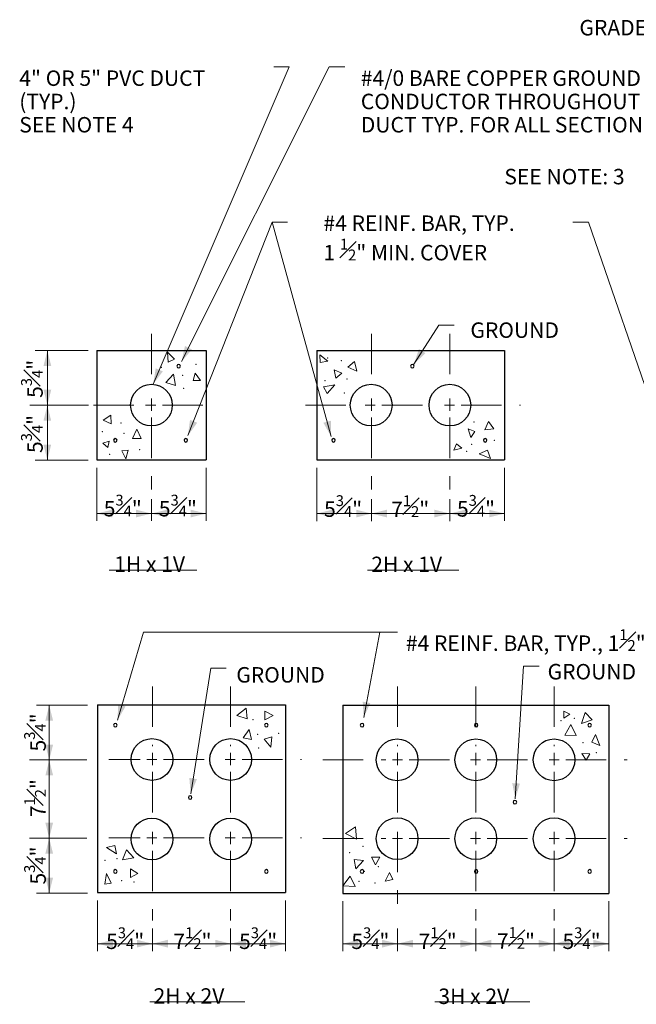
# Model space of a CAD drawing. Units: inches. Extents: x -147781 to -147208, y -147363 to -146220.
# Drawn here: x -147781 to -147462, y -146730 to -146220 of the extents above; entities that cross this region are included whole.
import ezdxf

# ---------------------------------------------------------------- set-up
doc = ezdxf.new("R2010")
doc.units = ezdxf.units.IN
doc.header["$MEASUREMENT"] = 0
doc.linetypes.add('DGN Style 7', pattern=[46.507729, 20.928478, -9.301546, 6.976159, -9.301546])
for name, color, linetype, lineweight in [('G-ANNO-TEXT', 7, 'Continuous', 13), ('G-DETL-OTLN', 6, 'Continuous', 30), ('G-DETL-PATT', 1, 'Continuous', 0)]:
    doc.layers.add(name, color=color, linetype=linetype, lineweight=lineweight)
doc.styles.add('Style-Tahoma', font='txt')
doc.styles.add('UofM Standard', font='txt', dxfattribs={"height": 8})

# ---------------------------------------------------------------- blocks, each defined once
blk = doc.blocks.new('TRI_16')
at = {"layer": 'G-DETL-PATT', "color": 3, "linetype": 'Continuous', "lineweight": 0}
for p, q in [((-0.0351, -0.0251), (-0.0019, 0.0398)), ((-0.0019, 0.0398), (0.0311, -0.0252)), ((0.0311, -0.0252), (-0.0351, -0.0251))]:
    blk.add_line(p, q, dxfattribs=at)
blk = doc.blocks.new('TRI_28')
at = {"layer": 'G-DETL-PATT', "color": 3, "linetype": 'Continuous', "lineweight": 0}
for p, q in [((-0.0398, -0.0154), (-0.0023, 0.0245)), ((-0.0023, 0.0245), (0.0351, -0.0155)), ((0.0351, -0.0155), (-0.0398, -0.0154))]:
    blk.add_line(p, q, dxfattribs=at)
blk = doc.blocks.new('TRI_29')
at = {"layer": 'G-DETL-PATT', "color": 3, "linetype": 'Continuous', "lineweight": 0}
for p, q in [((-0.0345, -0.0252), (-0.002, 0.0397)), ((-0.002, 0.0397), (0.0305, -0.0252)), ((0.0305, -0.0252), (-0.0345, -0.0252))]:
    blk.add_line(p, q, dxfattribs=at)
blk = doc.blocks.new('TRI_5')
at = {"layer": 'G-DETL-PATT', "color": 3, "linetype": 'Continuous', "lineweight": 0}
for p, q in [((-0.0358, -0.0252), (-0.002, 0.0397)), ((-0.002, 0.0397), (0.0317, -0.0252)), ((0.0317, -0.0252), (-0.0358, -0.0252))]:
    blk.add_line(p, q, dxfattribs=at)
blk = doc.blocks.new('TRI_30')
at = {"layer": 'G-DETL-PATT', "color": 3, "linetype": 'Continuous', "lineweight": 0}
for p, q in [((-0.04, -0.023), (-0.002, 0.036)), ((-0.002, 0.036), (0.035, -0.023)), ((0.035, -0.023), (-0.04, -0.023))]:
    blk.add_line(p, q, dxfattribs=at)
blk = doc.blocks.new('TRI_24')
at = {"layer": 'G-DETL-PATT', "color": 3, "linetype": 'Continuous', "lineweight": 0}
for p, q in [((-0.0398, -0.0245), (-0.0023, 0.0388)), ((-0.0023, 0.0388), (0.0352, -0.0245)), ((0.0352, -0.0245), (-0.0398, -0.0245))]:
    blk.add_line(p, q, dxfattribs=at)
blk = doc.blocks.new('TRI_23')
at = {"layer": 'G-DETL-PATT', "color": 3, "linetype": 'Continuous', "lineweight": 0}
for p, q in [((-0.0397, -0.0182), (-0.0023, 0.0287)), ((-0.0023, 0.0287), (0.0351, -0.0181)), ((0.0351, -0.0181), (-0.0397, -0.0182))]:
    blk.add_line(p, q, dxfattribs=at)
blk = doc.blocks.new('TRI_4')
at = {"layer": 'G-DETL-PATT', "color": 3, "linetype": 'Continuous', "lineweight": 0}
for p, q in [((-0.0363, -0.0251), (-0.002, 0.0398)), ((-0.002, 0.0398), (0.0319, -0.0251)), ((0.0319, -0.0251), (-0.0363, -0.0251))]:
    blk.add_line(p, q, dxfattribs=at)
blk = doc.blocks.new('TRI_31')
at = {"layer": 'G-DETL-PATT', "color": 3, "linetype": 'Continuous', "lineweight": 0}
for p, q in [((-0.0398, -0.0192), (-0.0022, 0.0302)), ((-0.0022, 0.0302), (0.0351, -0.0191)), ((0.0351, -0.0191), (-0.0398, -0.0192))]:
    blk.add_line(p, q, dxfattribs=at)
blk = doc.blocks.new('TRI_22')
at = {"layer": 'G-DETL-PATT', "color": 3, "linetype": 'Continuous', "lineweight": 0}
for p, q in [((-0.0367, -0.0251), (-0.0019, 0.0397)), ((-0.0019, 0.0397), (0.0323, -0.025)), ((0.0323, -0.025), (-0.0367, -0.0251))]:
    blk.add_line(p, q, dxfattribs=at)
blk = doc.blocks.new('TRI_32')
at = {"layer": 'G-DETL-PATT', "color": 3, "linetype": 'Continuous', "lineweight": 0}
for p, q in [((-0.0218, -0.0252), (-0.0013, 0.0398)), ((-0.0013, 0.0398), (0.0193, -0.0251)), ((0.0193, -0.0251), (-0.0218, -0.0252))]:
    blk.add_line(p, q, dxfattribs=at)
blk = doc.blocks.new('TRI_8')
at = {"layer": 'G-DETL-PATT', "color": 3, "linetype": 'Continuous', "lineweight": 0}
for p, q in [((-0.0397, -0.0249), (-0.0022, 0.0392)), ((-0.0022, 0.0392), (0.0351, -0.0248)), ((0.0351, -0.0248), (-0.0397, -0.0249))]:
    blk.add_line(p, q, dxfattribs=at)
blk = doc.blocks.new('TRI_33')
at = {"layer": 'G-DETL-PATT', "color": 3, "linetype": 'Continuous', "lineweight": 0}
for p, q in [((-0.0397, -0.0233), (-0.0022, 0.0369)), ((-0.0022, 0.0369), (0.0351, -0.0233)), ((0.0351, -0.0233), (-0.0397, -0.0233))]:
    blk.add_line(p, q, dxfattribs=at)
blk = doc.blocks.new('TRI_34')
at = {"layer": 'G-DETL-PATT', "color": 3, "linetype": 'Continuous', "lineweight": 0}
for p, q in [((-0.0398, -0.0152), (-0.0023, 0.0239)), ((-0.0023, 0.0239), (0.0351, -0.0152)), ((0.0351, -0.0152), (-0.0398, -0.0152))]:
    blk.add_line(p, q, dxfattribs=at)
blk = doc.blocks.new('TRI_7')
at = {"layer": 'G-DETL-PATT', "color": 3, "linetype": 'Continuous', "lineweight": 0}
for p, q in [((-0.0382, -0.0252), (-0.0022, 0.0397)), ((-0.0022, 0.0397), (0.0339, -0.0251)), ((0.0339, -0.0251), (-0.0382, -0.0252))]:
    blk.add_line(p, q, dxfattribs=at)
blk = doc.blocks.new('TRI_35')
at = {"layer": 'G-DETL-PATT', "color": 3, "linetype": 'Continuous', "lineweight": 0}
for p, q in [((-0.0281, -0.0252), (-0.0015, 0.0398)), ((-0.0015, 0.0398), (0.025, -0.0251)), ((0.025, -0.0251), (-0.0281, -0.0252))]:
    blk.add_line(p, q, dxfattribs=at)
blk = doc.blocks.new('TRI_36')
at = {"layer": 'G-DETL-PATT', "color": 3, "linetype": 'Continuous', "lineweight": 0}
for p, q in [((-0.031, -0.0251), (-0.0018, 0.0397)), ((-0.0018, 0.0397), (0.0275, -0.0251)), ((0.0275, -0.0251), (-0.031, -0.0251))]:
    blk.add_line(p, q, dxfattribs=at)
blk = doc.blocks.new('TRI_37')
at = {"layer": 'G-DETL-PATT', "color": 3, "linetype": 'Continuous', "lineweight": 0}
for p, q in [((-0.0397, -0.0222), (-0.0023, 0.0353)), ((-0.0023, 0.0353), (0.0351, -0.0223)), ((0.0351, -0.0223), (-0.0397, -0.0222))]:
    blk.add_line(p, q, dxfattribs=at)
blk = doc.blocks.new('TRI_27')
at = {"layer": 'G-DETL-PATT', "color": 3, "linetype": 'Continuous', "lineweight": 0}
for p, q in [((-0.0389, -0.0251), (-0.0023, 0.0398)), ((-0.0023, 0.0398), (0.0344, -0.0251)), ((0.0344, -0.0251), (-0.0389, -0.0251))]:
    blk.add_line(p, q, dxfattribs=at)
blk = doc.blocks.new('TRI_43')
at = {"layer": 'G-DETL-PATT', "color": 3, "linetype": 'Continuous', "lineweight": 0}
for p, q in [((-0.0397, -0.0162), (-0.0023, 0.0257)), ((-0.0023, 0.0257), (0.0352, -0.0163)), ((0.0352, -0.0163), (-0.0397, -0.0162))]:
    blk.add_line(p, q, dxfattribs=at)
blk = doc.blocks.new('TRI_44')
at = {"layer": 'G-DETL-PATT', "color": 3, "linetype": 'Continuous', "lineweight": 0}
for p, q in [((-0.0397, -0.0205), (-0.0022, 0.0322)), ((-0.0022, 0.0322), (0.035, -0.0204)), ((0.035, -0.0204), (-0.0397, -0.0205))]:
    blk.add_line(p, q, dxfattribs=at)
blk = doc.blocks.new('TRI_3')
at = {"layer": 'G-DETL-PATT', "color": 3, "linetype": 'Continuous', "lineweight": 0}
for p, q in [((-0.0252, -0.0252), (-0.0014, 0.0397)), ((-0.0014, 0.0397), (0.0222, -0.0252)), ((0.0222, -0.0252), (-0.0252, -0.0252))]:
    blk.add_line(p, q, dxfattribs=at)
blk = doc.blocks.new('TRI_45')
at = {"layer": 'G-DETL-PATT', "color": 3, "linetype": 'Continuous', "lineweight": 0}
for p, q in [((-0.0341, -0.0252), (-0.0019, 0.0398)), ((-0.0019, 0.0398), (0.0301, -0.025)), ((0.0301, -0.025), (-0.0341, -0.0252))]:
    blk.add_line(p, q, dxfattribs=at)
blk = doc.blocks.new('TRI_46')
at = {"layer": 'G-DETL-PATT', "color": 3, "linetype": 'Continuous', "lineweight": 0}
for p, q in [((-0.0354, -0.0252), (-0.0021, 0.0398)), ((-0.0021, 0.0398), (0.0312, -0.0251)), ((0.0312, -0.0251), (-0.0354, -0.0252))]:
    blk.add_line(p, q, dxfattribs=at)
blk = doc.blocks.new('TRI_42')
at = {"layer": 'G-DETL-PATT', "color": 3, "linetype": 'Continuous', "lineweight": 0}
for p, q in [((-0.0398, -0.0168), (-0.0022, 0.0266)), ((-0.0022, 0.0266), (0.0351, -0.0168)), ((0.0351, -0.0168), (-0.0398, -0.0168))]:
    blk.add_line(p, q, dxfattribs=at)
blk = doc.blocks.new('TRI_19')
at = {"layer": 'G-DETL-PATT', "color": 3, "linetype": 'Continuous', "lineweight": 0}
for p, q in [((-0.0262, -0.0252), (-0.0015, 0.0398)), ((-0.0015, 0.0398), (0.0232, -0.0251)), ((0.0232, -0.0251), (-0.0262, -0.0252))]:
    blk.add_line(p, q, dxfattribs=at)
blk = doc.blocks.new('TRI_47')
at = {"layer": 'G-DETL-PATT', "color": 3, "linetype": 'Continuous', "lineweight": 0}
for p, q in [((-0.0397, -0.018), (-0.0022, 0.0284)), ((-0.0022, 0.0284), (0.0352, -0.018)), ((0.0352, -0.018), (-0.0397, -0.018))]:
    blk.add_line(p, q, dxfattribs=at)
blk = doc.blocks.new('TRI_48')
at = {"layer": 'G-DETL-PATT', "color": 3, "linetype": 'Continuous', "lineweight": 0}
for p, q in [((-0.04, -0.025), (-0.002, 0.04)), ((-0.002, 0.04), (0.035, -0.025)), ((0.035, -0.025), (-0.04, -0.025))]:
    blk.add_line(p, q, dxfattribs=at)
blk = doc.blocks.new('TRI_49')
at = {"layer": 'G-DETL-PATT', "color": 3, "linetype": 'Continuous', "lineweight": 0}
for p, q in [((-0.033, -0.0251), (-0.0019, 0.0398)), ((-0.0019, 0.0398), (0.029, -0.0252)), ((0.029, -0.0252), (-0.033, -0.0251))]:
    blk.add_line(p, q, dxfattribs=at)
blk = doc.blocks.new('TRI')
at = {"layer": 'G-DETL-PATT', "color": 3, "linetype": 'Continuous', "lineweight": 0}
for p, q in [((-0.0398, -0.0236), (-0.0022, 0.0373)), ((-0.0022, 0.0373), (0.0351, -0.0236)), ((0.0351, -0.0236), (-0.0398, -0.0236))]:
    blk.add_line(p, q, dxfattribs=at)
blk = doc.blocks.new('TERARR')
at = {"layer": 'G-ANNO-TEXT', "color": 7, "linetype": 'Continuous', "lineweight": 0, "extrusion": (0, 0, -1)}
blk.add_solid([(8, 2), (0, 0), (8, -2)], dxfattribs=at)

msp = doc.modelspace()

# ---------------------------------------------------------------- linework, layer by layer
at = {"layer": 'G-ANNO-TEXT', "color": 7, "linetype": 'Continuous', "lineweight": 0}
for p, q in [((-147641.63, -146244.66), (-147712.04, -146408.79)), ((-147620.89, -146244.66), (-147697.38, -146397.16)), ((-147649.63, -146244.66), (-147641.63, -146244.66)), ((-147612.89, -146244.66), (-147620.89, -146244.66)), ((-147650.46, -146325.01), (-147694.05, -146435.47)), ((-147642.46, -146325.01), (-147650.46, -146325.01)), ((-147642.46, -146325.01), (-147650.46, -146325.01)), ((-147650.46, -146325.01), (-147619.87, -146435.98)), ((-147494.68, -146325.01), (-147486.68, -146325.01)), ((-147486.68, -146325.01), (-147449, -146434.45)), ((-147564.14, -146378.26), (-147577.04, -146398.45)), ((-147556.14, -146378.26), (-147564.14, -146378.26)), ((-147773.07, -146391.4), (-147745.67, -146391.4)), ((-147766.84, -146391.4), (-147766.84, -146419.74)), ((-147775.84, -146419.74), (-147745.54, -146419.74)), ((-147766.84, -146419.74), (-147766.84, -146448.1)), ((-147773.07, -146448.1), (-147745.67, -146448.1)), ((-147741.27, -146452.08), (-147741.27, -146479.49)), ((-147684.57, -146452.08), (-147684.57, -146479.49)), ((-147627.28, -146452.08), (-147627.28, -146479.64)), ((-147530.08, -146452.08), (-147530.08, -146479.49)), ((-147712.93, -146468.36), (-147712.93, -146479.49)), ((-147598.94, -146468.36), (-147598.94, -146479.64)), ((-147558.44, -146468.36), (-147558.44, -146479.64)), ((-147741.27, -146475.78), (-147712.93, -146475.78)), ((-147712.93, -146475.78), (-147684.58, -146475.78)), ((-147627.28, -146475.78), (-147598.94, -146475.78)), ((-147598.94, -146475.78), (-147558.44, -146475.78)), ((-147558.44, -146475.78), (-147530.08, -146475.78)), ((-147772.4, -146574.93), (-147746.09, -146574.93)), ((-147765.87, -146574.93), (-147765.87, -146603.29)), ((-147776.01, -146603.29), (-147746.35, -146603.29)), ((-147765.87, -146603.29), (-147765.87, -146643.79)), ((-147776.01, -146643.79), (-147746.35, -146643.79)), ((-147765.87, -146643.79), (-147765.87, -146672.13)), ((-147772.4, -146672.13), (-147746.09, -146672.13)), ((-147740.8, -146675.95), (-147740.8, -146702.25)), ((-147643.6, -146675.95), (-147643.6, -146702.25)), ((-147613.83, -146676.37), (-147613.83, -146702.25)), ((-147476.13, -146676.37), (-147476.13, -146702.25)), ((-147712.45, -146690.46), (-147712.45, -146702.25)), ((-147671.95, -146690.46), (-147671.95, -146702.25)), ((-147585.49, -146690.46), (-147585.49, -146702.25)), ((-147544.99, -146690.46), (-147544.99, -146702.25)), ((-147504.47, -146690.46), (-147504.47, -146702.15)), ((-147740.8, -146698.34), (-147712.45, -146698.34)), ((-147712.45, -146698.34), (-147671.95, -146698.34)), ((-147671.95, -146698.34), (-147643.6, -146698.34)), ((-147613.83, -146698.34), (-147585.49, -146698.34)), ((-147585.49, -146698.34), (-147544.99, -146698.34)), ((-147544.99, -146698.34), (-147504.47, -146698.34)), ((-147504.47, -146698.34), (-147476.13, -146698.34))]:
    msp.add_line(p, q, dxfattribs=at)
at = {"layer": 'G-ANNO-TEXT', "color": 7, "linetype": 'DGN Style 7', "lineweight": 0}
for p, q in [((-147712.93, -146382.76), (-147712.93, -146412.86)), ((-147598.94, -146382.76), (-147598.94, -146412.86)), ((-147558.44, -146382.76), (-147558.44, -146412.86)), ((-147712.93, -146416.32), (-147712.93, -146422.67)), ((-147598.94, -146416.32), (-147598.94, -146422.67)), ((-147558.44, -146416.32), (-147558.44, -146422.67)), ((-147742.96, -146419.68), (-147719.43, -146419.68)), ((-147715.96, -146419.68), (-147710.75, -146419.68)), ((-147707.29, -146419.68), (-147680.1, -146419.68)), ((-147633.19, -146419.68), (-147605.75, -146419.68)), ((-147602.29, -146419.68), (-147597.08, -146419.68)), ((-147593.61, -146419.68), (-147564.76, -146419.68)), ((-147561.29, -146419.68), (-147556.09, -146419.68)), ((-147552.62, -146419.68), (-147521.78, -146419.68)), ((-147712.93, -146426.15), (-147712.93, -146464.31)), ((-147598.94, -146426.15), (-147598.94, -146464.31)), ((-147558.44, -146426.15), (-147558.44, -146464.31)), ((-147712.45, -146565.19), (-147712.45, -146596.2)), ((-147671.95, -146565.19), (-147671.95, -146596.2)), ((-147585.49, -146565.19), (-147585.49, -146596.2)), ((-147544.99, -146565.19), (-147544.99, -146596.2)), ((-147504.47, -146565.19), (-147504.47, -146596.2)), ((-147712.45, -146599.67), (-147712.45, -146606.01)), ((-147671.95, -146599.67), (-147671.95, -146606.01)), ((-147585.49, -146599.67), (-147585.49, -146606.01)), ((-147544.99, -146599.67), (-147544.99, -146606.01)), ((-147504.47, -146599.67), (-147504.47, -146606.01)), ((-147735.08, -146603.05), (-147718.79, -146603.05)), ((-147715.33, -146603.05), (-147710.12, -146603.05)), ((-147706.65, -146603.05), (-147678.19, -146603.05)), ((-147674.72, -146603.05), (-147669.51, -146603.05)), ((-147666.03, -146603.05), (-147635.29, -146603.05)), ((-147624.22, -146603.22), (-147591.62, -146603.22)), ((-147588.15, -146603.22), (-147582.94, -146603.22)), ((-147579.47, -146603.22), (-147551.26, -146603.22)), ((-147547.79, -146603.22), (-147542.59, -146603.22)), ((-147539.12, -146603.22), (-147510.52, -146603.22)), ((-147507.05, -146603.22), (-147501.85, -146603.22)), ((-147498.38, -146603.22), (-147466.69, -146603.22)), ((-147712.45, -146609.49), (-147712.45, -146636.99)), ((-147671.95, -146609.49), (-147671.95, -146636.99)), ((-147585.49, -146609.49), (-147585.49, -146636.99)), ((-147544.99, -146609.49), (-147544.99, -146636.99)), ((-147504.47, -146609.49), (-147504.47, -146636.99)), ((-147712.45, -146640.45), (-147712.45, -146646.8)), ((-147671.95, -146640.45), (-147671.95, -146646.8)), ((-147585.49, -146640.45), (-147585.49, -146686.41)), ((-147544.99, -146640.45), (-147544.99, -146646.8)), ((-147504.47, -146640.45), (-147504.47, -146646.8)), ((-147735.08, -146643.55), (-147718.79, -146643.55)), ((-147715.33, -146643.55), (-147710.12, -146643.55)), ((-147706.65, -146643.55), (-147678.19, -146643.55)), ((-147674.72, -146643.55), (-147669.51, -146643.55)), ((-147666.03, -146643.55), (-147635.29, -146643.55)), ((-147624.22, -146643.97), (-147591.62, -146643.97)), ((-147588.15, -146643.97), (-147582.94, -146643.97)), ((-147579.47, -146643.97), (-147551.26, -146643.97)), ((-147547.79, -146643.97), (-147542.59, -146643.97)), ((-147539.12, -146643.97), (-147510.52, -146643.97)), ((-147507.05, -146643.97), (-147501.85, -146643.97)), ((-147498.38, -146643.97), (-147466.69, -146643.97)), ((-147712.45, -146650.28), (-147712.45, -146686.41)), ((-147671.95, -146650.28), (-147671.95, -146686.41)), ((-147544.99, -146650.28), (-147544.99, -146686.41)), ((-147504.47, -146650.28), (-147504.47, -146686.41))]:
    msp.add_line(p, q, dxfattribs=at)
at = {"layer": 'G-ANNO-TEXT', "color": 7, "linetype": 'Continuous', "lineweight": 13}
for p, q in [((-147734.81, -146505.03), (-147689.41, -146505.03)), ((-147601.1, -146505.03), (-147553.76, -146505.03)), ((-147713.83, -146728.35), (-147664.53, -146728.35)), ((-147566.27, -146728.35), (-147516.99, -146728.35))]:
    msp.add_line(p, q, dxfattribs=at)
at = {"layer": 'G-ANNO-TEXT', "color": 7, "linetype": 'Continuous', "lineweight": 0, "flags": 128}
for points in [[(-147594.74, -146537.14), (-147717.06, -146537.14), (-147730.51, -146582.63)], [(-147585.56, -146537.14), (-147594.74, -146537.14), (-147603.06, -146581.35)], [(-147674.21, -146555.83), (-147682.23, -146555.83), (-147692.63, -146620.79)], [(-147512.26, -146554.73), (-147520.36, -146554.73), (-147524.61, -146623.37)]]:
    msp.add_lwpolyline(points, dxfattribs=at)
at = {"layer": 'G-DETL-OTLN', "linetype": 'Continuous', "lineweight": 30}
for p, q in [((-147741.27, -146391.34), (-147741.27, -146448.04)), ((-147741.27, -146391.34), (-147684.57, -146391.34)), ((-147684.57, -146391.34), (-147684.57, -146448.04)), ((-147627.28, -146391.34), (-147530.08, -146391.34)), ((-147627.28, -146391.34), (-147627.28, -146448.04)), ((-147530.08, -146391.34), (-147530.08, -146448.04)), ((-147741.27, -146448.04), (-147684.57, -146448.04)), ((-147627.28, -146448.04), (-147530.08, -146448.04)), ((-147740.8, -146574.71), (-147740.8, -146671.91)), ((-147740.8, -146574.71), (-147643.6, -146574.71)), ((-147643.6, -146574.71), (-147643.6, -146671.91)), ((-147613.83, -146574.87), (-147476.13, -146574.87)), ((-147613.83, -146574.87), (-147613.83, -146672.31)), ((-147476.13, -146574.87), (-147476.13, -146672.31)), ((-147740.8, -146671.91), (-147643.6, -146671.91)), ((-147613.83, -146672.31), (-147476.13, -146672.31))]:
    msp.add_line(p, q, dxfattribs=at)
at = {"layer": 'G-DETL-OTLN', "linetype": 'Continuous', "lineweight": 30, "flags": 128}
for points in [[(-147699.79, -146399.54, 1), (-147697.95, -146399.54, 1)], [(-147578.8, -146399.54, 1), (-147576.97, -146399.54, 1)], [(-147732.58, -146437.88, 1), (-147730.74, -146437.88, 1)], [(-147696.04, -146437.88, 1), (-147694.21, -146437.88, 1)], [(-147619.61, -146437.88, 1), (-147617.78, -146437.88, 1)], [(-147541.1, -146437.88, 1), (-147539.26, -146437.88, 1)], [(-147732.58, -146585.28, 1), (-147730.74, -146585.28, 1)], [(-147654.37, -146585.28, 1), (-147652.53, -146585.28, 1)], [(-147604.79, -146585.28, 1), (-147602.95, -146585.28, 1)], [(-147545.71, -146585.28, 1), (-147543.88, -146585.28, 1)], [(-147486.94, -146585.28, 1), (-147485.11, -146585.28, 1)], [(-147693.81, -146622.72, 1), (-147691.98, -146622.72, 1)], [(-147525.67, -146625.13, 1), (-147523.83, -146625.13, 1)], [(-147732.58, -146660.96, 1), (-147730.74, -146660.96, 1)], [(-147654.37, -146660.96, 1), (-147652.53, -146660.96, 1)], [(-147604.79, -146660.96, 1), (-147602.95, -146660.96, 1)], [(-147545.71, -146660.96, 1), (-147543.88, -146660.96, 1)], [(-147486.94, -146660.96, 1), (-147485.11, -146660.96, 1)]]:
    msp.add_lwpolyline(points, format="xyb", close=True, dxfattribs=at)
at = {"layer": 'G-DETL-OTLN', "linetype": 'Continuous', "lineweight": 30}
for centre in [(-147712.93, -146419.68), (-147599.18, -146419.68), (-147558.44, -146419.68), (-147712.69, -146603.05), (-147671.95, -146603.05), (-147585.73, -146603.22), (-147544.99, -146603.22), (-147504.47, -146603.22), (-147712.69, -146644.2), (-147671.95, -146644.2), (-147585.73, -146643.97), (-147544.99, -146643.97), (-147504.47, -146643.97)]:
    msp.add_circle(centre, 10.79, dxfattribs=at)
at = {"layer": 'G-DETL-PATT', "color": 3, "linetype": 'Continuous', "lineweight": 0}
for p in [(-147621.69, -146395.24), (-147614.69, -146396.62), (-147707.91, -146400.06), (-147689.95, -146398.5), (-147696.8, -146404.23), (-147623.01, -146407.01), (-147611.74, -146406.16), (-147696.19, -146410.98), (-147613.06, -146413.44), (-147545.86, -146428.34), (-147738.32, -146433.35), (-147728.67, -146428.85), (-147727.21, -146434.25), (-147535.46, -146437.89), (-147719.03, -146442.71), (-147549.71, -146443.61), (-147547.18, -146439.96), (-147734.61, -146445.17), (-147660.41, -146582.49), (-147500.86, -146583.01), (-147494.05, -146581.79), (-147658.03, -146590.1), (-147647.06, -146589.44), (-147489.44, -146594.27), (-147657.46, -146597.05), (-147482.62, -146599.46), (-147610.27, -146651.23), (-147603.43, -146647.97), (-147737, -146655.25), (-147730.76, -146654.35), (-147602.71, -146660.97), (-147595.4, -146658.51), (-147728.41, -146665.79), (-147722.02, -146666.49), (-147605.5, -146666.17), (-147597.19, -146667.02)]:
    msp.add_point(p, dxfattribs=at)

# ---------------------------------------------------------------- block references
at = {"layer": 'G-ANNO-TEXT', "color": 7, "linetype": 'Continuous', "lineweight": 0}
for p, rotation in [((-147766.84, -146391.4), 90), ((-147766.84, -146419.74), 270), ((-147766.84, -146419.74), 90), ((-147766.84, -146448.1), 270), ((-147741.27, -146475.78), 180), ((-147712.93, -146475.78), 180), ((-147627.28, -146475.78), 180), ((-147598.94, -146475.78), 180), ((-147558.44, -146475.78), 180), ((-147765.87, -146574.93), 90), ((-147765.87, -146603.29), 270), ((-147765.87, -146603.29), 90), ((-147765.87, -146643.79), 270), ((-147765.87, -146643.79), 90), ((-147765.87, -146672.13), 270), ((-147740.8, -146698.34), 180), ((-147712.45, -146698.34), 180), ((-147671.95, -146698.34), 180), ((-147613.83, -146698.34), 180), ((-147585.49, -146698.34), 180), ((-147544.99, -146698.34), 180), ((-147504.47, -146698.34), 180)]:
    msp.add_blockref('TERARR', p, dxfattribs=dict(at, rotation=rotation))
for p, xscale, yscale, zscale, rotation in [((-147697.38, -146397.16), 1.000000510378934, 1.000000510378934, 1.000000510378934, 243.3637155787636), ((-147577.04, -146398.45), 1.000000494538695, 1.000000494538695, 1.000000494538695, 237.4351486189078), ((-147712.04, -146408.79), 1.000001866491165, 1.000001866491165, 1.000001866491165, 246.7818259772791), ((-147694.05, -146435.47), 1.000000895477742, 1.000000895477742, 1.000000895477742, 248.4640005346046), ((-147619.87, -146435.98), 1.000000355814614, 1.000000355814614, 1.000000355814614, 285.4086717433839), ((-147730.51, -146582.63), 1.000001922793869, 1.000001922793869, 1.000001922793869, 253.5319543604238), ((-147603.06, -146581.35), 0.9999993943407413, 0.9999993943407413, 0.9999993943407413, 259.3359778192454), ((-147692.63, -146620.79), 0.9999985242863204, 0.9999985242863204, 0.9999985242863204, 260.9002914184954), ((-147524.61, -146623.37), 1.000001817561045, 1.000001817561045, 1.000001817561045, 266.4572507787158)]:
    msp.add_blockref('TERARR', p, dxfattribs=dict(at, xscale=xscale, yscale=yscale, zscale=zscale, rotation=rotation))
for p in [(-147712.93, -146475.78), (-147684.58, -146475.78), (-147598.94, -146475.78), (-147558.44, -146475.78), (-147530.08, -146475.78), (-147712.45, -146698.34), (-147671.95, -146698.34), (-147643.6, -146698.34), (-147585.49, -146698.34), (-147544.99, -146698.34), (-147504.47, -146698.34), (-147476.13, -146698.34)]:
    msp.add_blockref('TERARR', p, dxfattribs=at)
at = {"layer": 'G-DETL-PATT', "color": 3, "linetype": 'Continuous', "lineweight": 0}
for name, p, xscale, yscale, zscale, rotation in [('TRI_19', (-147703.3, -146394.87), 74.15961213450554, 74.15961213450554, 74.15961213450552, 24.00001058973159), ('TRI_42', (-147624.49, -146396.09), 69.1216613658066, 69.12166136580662, 69.12166136580659, 141.9999900358198), ('TRI_45', (-147608.49, -146400.06), 70.45920437031873, 70.45920437031873, 70.45920437031872, 220.0001027802892), ('TRI_29', (-147702.28, -146406.83), 80.46400087423575, 80.46400087423577, 80.46400087423575, 344.0000841947526), ('TRI_47', (-147689.95, -146405.64), 65.00933574231328, 65.00933574231328, 65.00933574231327, 127.0000731958838), ('TRI_46', (-147616.77, -146403.18), 60.53819399648157, 60.53819399648157, 60.53819399648157, 40.00004673845673), ('TRI_3', (-147620.93, -146410.98), 85.44235212906058, 85.4423521290606, 85.44235212906057, 299.0001367956614), ('TRI', (-147735.22, -146427.48), 63.48044397456523, 63.48044397456524, 63.48044397456523, 213.999936560387), ('TRI_27', (-147537.99, -146431.12), 63.37426044693949, 63.37426044693949, 63.37426044693948, 247.000347458736), ('TRI_49', (-147720.39, -146435.09), 74.92071120471674, 74.92071120471675, 74.92071120471674, 0.9996801484091172), ('TRI_23', (-147547.18, -146434.06), 62.93199684074295, 62.93199684074295, 62.93199684074294, 287.0000027278629), ('TRI_48', (-147736.28, -146439.59), 44.92041855237215, 44.92041855237216, 44.92041855237215, 79.0002682790502), ('TRI_19', (-147726.59, -146444.79), 67.07559074153289, 67.07559074153292, 67.0755907415329, 186.9998410670091), ('TRI_44', (-147554.44, -146441.33), 54.87411331409194, 54.87411331409194, 54.87411331409194, 13.00000454820153), ('TRI_43', (-147539.62, -146444.98), 83.072765801115, 83.072765801115, 83.072765801115, 337.0002307714529), ('TRI_37', (-147665.33, -146579.89), 83.23714227623171, 83.2371422762317, 83.2371422762317, 218.0000206510323), ('TRI_7', (-147652.54, -146580.42), 64.36329092704007, 64.36329092704007, 64.36329092704007, 270), ('TRI_30', (-147498.37, -146579.57), 50.53754667966137, 50.53754667966138, 50.53754667966137, 34.00001608240829), ('TRI_29', (-147488.11, -146581.98), 80.52253380326843, 80.52253380326844, 80.52253380326844, 135), ('TRI_5', (-147495.68, -146588.41), 85.99943854981973, 85.99943854981974, 85.99943854981973, 358.0000685379865), ('TRI_36', (-147662.79, -146590.49), 74.20415327139214, 74.20415327139213, 74.20415327139213, 349.0002060981406), ('TRI_35', (-147652.1, -146593.75), 76.89080740301146, 76.89080740301146, 76.89080740301144, 196.9999426443402), ('TRI_28', (-147483.2, -146593.22), 81.63742464499835, 81.63742464499835, 81.63742464499835, 111.0000060534181), ('TRI_16', (-147488.11, -146601.02), 57.12585464248244, 57.12585464248244, 57.12585464248244, 60.99997634773053), ('TRI_24', (-147608.49, -146641.02), 85.06506879896891, 85.06506879896891, 85.06506879896891, 334.000112822305), ('TRI_34', (-147732.83, -146649.33), 81.57619886074856, 81.57619886074856, 81.57619886074856, 328.0000084368557), ('TRI_33', (-147725.12, -146652.65), 78.39625561098674, 78.39625561098676, 78.39625561098674, 9.999822649404846), ('TRI_31', (-147606.1, -146656.29), 79.72141922462238, 79.72141922462238, 79.72141922462238, 47.00006581805212), ('TRI_4', (-147597.03, -146655.06), 62.04183508111833, 62.04183508111833, 62.04183508111833, 180), ('TRI_32', (-147735.68, -146665.27), 81.94918938385874, 81.94918938385877, 81.94918938385875, 8.999691923101308), ('TRI_8', (-147722.74, -146662.01), 59.63724573560568, 59.6372457356057, 59.63724573560568, 148.0002163953154), ('TRI_23', (-147589.77, -146664.42), 68.38269964566138, 68.38269964566139, 68.38269964566138, 244.0001272997532), ('TRI_22', (-147610.83, -146666.83), 85.05426967933975, 85.05426967933977, 85.05426967933975, 115.9998229332917)]:
    msp.add_blockref(name, p, dxfattribs=dict(at, xscale=xscale, yscale=yscale, zscale=zscale, rotation=rotation))

# ---------------------------------------------------------------- texts
at = {"layer": 'G-ANNO-TEXT', "color": 7, "linetype": 'Continuous', "lineweight": 13, "char_height": 8, "style": 'Style-Tahoma'}
for s, insert, attachment_point, line_spacing_factor in [('\\T1.100;GRADE', (-147491.34, -146228.38), 7, 0.77376), ('\\T1.100;4" OR 5" PVC DUCT\\P(TYP.)\\PSEE NOTE 4\\P', (-147781.39, -146278.6), 7, 0.903614), ('\\T1.100;#4/0 BARE COPPER GROUND\\PCONDUCTOR THROUGHOUT\\PDUCT TYP. FOR ALL SECTIONS\\P', (-147604.54, -146278.6), 7, 0.903614), ('\\T1.100;SEE NOTE: 3', (-147530.23, -146305.43), 7, 0.77376), ('\\T1.100;GROUND ', (-147547.79, -146384.87), 7, 0.77376), ('\\T1.125;5{\\H0.700000x;\\A1;\\S3#4;}"', (-147737.64, -146477.24), 7, 1.014723), ('\\T1.125;5{\\H0.700000x;\\A1;\\S3#4;}"', (-147709.11, -146477.24), 7, 1.014723), ('\\T1.125;5{\\H0.700000x;\\A1;\\S3#4;}"', (-147623.57, -146477.51), 7, 1.014723), ('\\T1.125;7{\\H0.700000x;\\A1;\\S1#2;}"', (-147588.84, -146477.57), 7, 1.014723), ('\\T1.125;5{\\H0.700000x;\\A1;\\S3#4;}"', (-147554.75, -146477.37), 7, 1.014723), ('\\T1.100;1H x 1V', (-147732.22, -146505.95), 7, 0.77376), ('\\T1.100;2H x 1V', (-147599.13, -146506.09), 7, 0.77376), ('\\T1.102;#4 REINF. BAR, TYP., 1{\\H0.700000x;\\A1;\\S1#2;}" MIN. COVER', (-147581.22, -146535.65), 1, 1.014723), ('\\T1.100;GROUND ', (-147669.01, -146563.23), 7, 0.77376), ('\\T1.100;GROUND ', (-147507.83, -146561.6), 7, 0.77376), ('\\T1.125;5{\\H0.700000x;\\A1;\\S3#4;}"', (-147736.4, -146701.1), 7, 1.014723), ('\\T1.125;7{\\H0.700000x;\\A1;\\S1#2;}"', (-147701.55, -146701.1), 7, 1.014723), ('\\T1.125;5{\\H0.700000x;\\A1;\\S3#4;}"', (-147667.56, -146701.1), 7, 1.014723), ('\\T1.125;5{\\H0.700000x;\\A1;\\S3#4;}"', (-147609.44, -146701.1), 7, 1.014723), ('\\T1.125;7{\\H0.700000x;\\A1;\\S1#2;}"', (-147574.59, -146701.1), 7, 1.014723), ('\\T1.125;7{\\H0.700000x;\\A1;\\S1#2;}"', (-147534.09, -146701), 7, 1.014723), ('\\T1.125;5{\\H0.700000x;\\A1;\\S3#4;}"', (-147500.09, -146701.1), 7, 1.014723), ('\\T1.100;2H x 2V', (-147711.85, -146729.41), 7, 0.77376), ('\\T1.100;3H x 2V', (-147564.38, -146729.57), 7, 0.77376)]:
    msp.add_mtext(s, dxfattribs=dict(at, insert=insert, attachment_point=attachment_point, line_spacing_factor=line_spacing_factor))
at = {"layer": 'G-ANNO-TEXT', "color": 7, "lineweight": 13, "insert": (-147623.88, -146321.54), "char_height": 8, "attachment_point": 1, "line_spacing_factor": 0.903614, "style": 'UofM Standard'}
msp.add_mtext('\\T1.102;#4 REINF. BAR, TYP.\\P1 {\\H0.700000x;\\A1;\\S1#2;}" MIN. COVER', dxfattribs=at)
at = {"layer": 'G-ANNO-TEXT', "color": 7, "linetype": 'Continuous', "lineweight": 13, "char_height": 8, "attachment_point": 7, "rotation": 90, "line_spacing_factor": 1.014723, "style": 'Style-Tahoma'}
for s, insert in [('\\T1.125;5{\\H0.700000x;\\A1;\\S3#4;}"', (-147769.24, -146415.93)), ('\\T1.125;5{\\H0.700000x;\\A1;\\S3#4;}"', (-147769.24, -146444.46)), ('\\T1.125;5{\\H0.700000x;\\A1;\\S3#4;}"', (-147767.64, -146598.89)), ('\\T1.125;7{\\H0.700000x;\\A1;\\S1#2;}"', (-147767.64, -146632.89)), ('\\T1.125;5{\\H0.700000x;\\A1;\\S3#4;}"', (-147767.64, -146667.75))]:
    msp.add_mtext(s, dxfattribs=dict(at, insert=insert))

doc.saveas('drawing.dxf')
